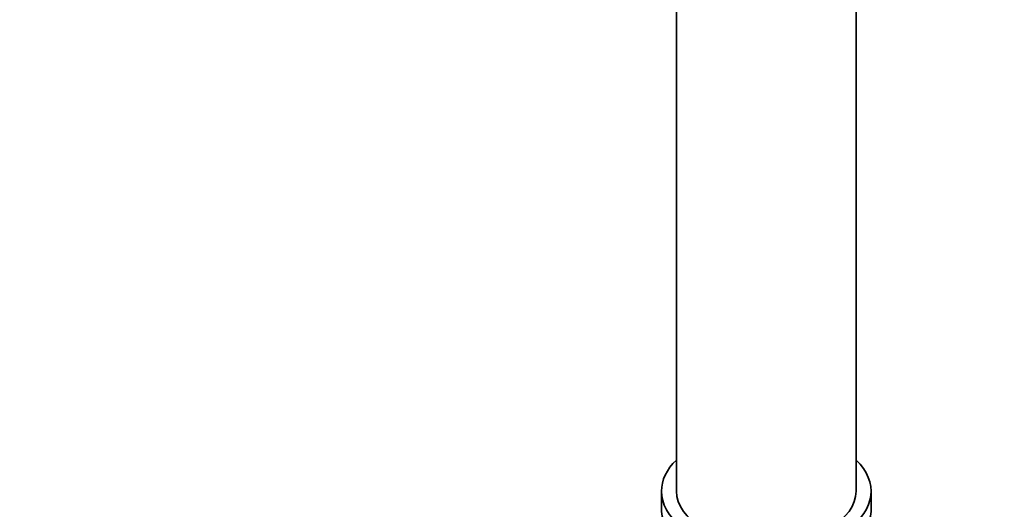
# Model space of a CAD drawing. Units: millimetres. Extents: x 0 to 1466, y 0 to 2747.
# Drawn here: x 1245 to 1310, y 440 to 473 of the extents above; entities that cross this region are included whole.
import ezdxf
from ezdxf import colors
from ezdxf.entities.mleader import LeaderData, LeaderLine
from ezdxf.math import Vec2, Vec3

# ---------------------------------------------------------------- set-up
doc = ezdxf.new("R2010")
doc.units = ezdxf.units.MM
doc.layers.add('DV6_Défaut', color=7, linetype='Continuous')
doc.layers.add('Défaut', color=7, linetype='Continuous')

# ---------------------------------------------------------------- blocks, each defined once
blk = doc.blocks.new('_DOT')
at = {"color": 0}
blk.add_line((0, 0), (-1, 0), dxfattribs=at)
at = {"color": 0, "const_width": 0.333}
blk.add_lwpolyline([(-0.1665, 0, 1), (0.1665, 0, 1)], format="xyb", close=True, dxfattribs=at)
blk = doc.blocks.new('SE5')
at = {"layer": 'DV6_Défaut', "color": 7, "linetype": 'Continuous', "lineweight": 35}
for p, q in [((1300.56, 441.28), (1300.56, 573.206)), ((1288.56, 566.378), (1288.56, 441.28)), ((1287.56, 441.28), (1287.56, 440.071)), ((1301.56, 440.071), (1301.56, 441.28))]:
    blk.add_line(p, q, dxfattribs=at)
for centre, major_axis, start_param, end_param in [((1294.56, 441.28), (-7, 0), 0, 3.682692), ((1294.56, 441.28), (-7, 0), 5.742086, 6.283185), ((1294.56, 441.28), (6, 0), 3.141593, 6.283185), ((1294.56, 440.071), (7, 0), 3.141593, 3.293694), ((1294.56, 440.071), (-7, 0), 2.989492, 3.141593)]:
    blk.add_ellipse(centre, major_axis=major_axis, ratio=0.57735, start_param=start_param, end_param=end_param, dxfattribs=at)

msp = doc.modelspace()

# ---------------------------------------------------------------- block references
at = {"layer": 'Défaut'}
msp.add_blockref('SE5', (0, 0), dxfattribs=at)

# ---------------------------------------------------------------- leaders
at = {"layer": 'Défaut', "color": 7, "linetype": 'Continuous', "lineweight": 18}
ml = msp.add_multileader_mtext('Standard', dxfattribs=at)
ml.set_content('{\\pxsm0.9;\\fSolid Edge ISO|b1||i0||c0|p34;\\W1.;22/02/2022\\P}', color=256)
ml.set_leader_properties()
ml.set_arrow_properties(name='DOT')
ml.build(insert=Vec2(0, 0))
ml.multileader.update_dxf_attribs({"leader_type": 0, "dogleg_length": 0, "arrow_head_size": 12})
ctx = ml.context
ctx.base_point, ctx.char_height, ctx.arrow_head_size, ctx.landing_gap_size = Vec3(1378.042, 2721.543), 12, 12, 4.2
notes = []
notes.append((ctx, [(0, (0, 0, 0), (0, 0), (1, 0), 1, [])]))
ctx.mtext.insert = Vec3(1380.042, 2727.663)
for ctx, leaders in notes:
    for number, flags, end, landing, length, lines in leaders:
        leader = LeaderData()
        leader.index, (leader.has_last_leader_line, leader.has_dogleg_vector, leader.attachment_direction) = number, flags
        leader.last_leader_point, leader.dogleg_vector, leader.dogleg_length = Vec3(end), Vec3(landing), length
        for number, points, colour, breaks in lines:
            line = LeaderLine()
            line.index, line.vertices, line.color, line.breaks = number, Vec3.list(points), colors.encode_raw_color(colour), breaks
            leader.lines.append(line)
        ctx.leaders.append(leader)

doc.saveas('drawing.dxf')
